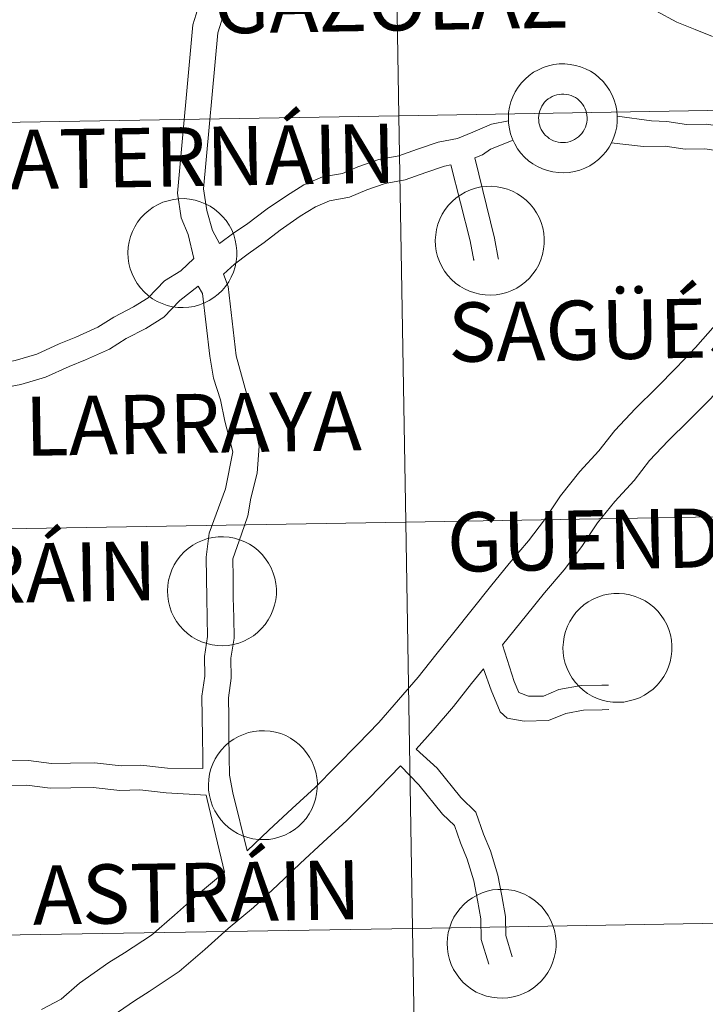
# Model space of a CAD drawing. Units: metres. Extents: x 616717 to 621223, y 4733653 to 4736700.
# Drawn here: x 617683 to 617730, y 4733822 to 4733890 of the extents above; entities that cross this region are included whole.
import ezdxf
from ezdxf.enums import TextEntityAlignment as Align

# ---------------------------------------------------------------- set-up
doc = ezdxf.new("R2010")
doc.units = ezdxf.units.M
doc.header["$MEASUREMENT"] = 0
doc.layers.add('Level 63', color=7, linetype='Continuous', lineweight=0)
doc.styles.add('Arial', font='ARIAL.TTF', dxfattribs={"height": 0.2})

msp = doc.modelspace()

# ---------------------------------------------------------------- linework, layer by layer
at = {"layer": 'Level 63', "linetype": 'Continuous', "lineweight": 0}
for points in [[(617708.93, 4733883.33, 0.01), (617708.45, 4733911.46, 0.01), (617749.88, 4733912.17, 0.01), (617750.37, 4733884.04, 0.01), (617708.93, 4733883.33, 0.01)], [(617667.49, 4733882.64, 0.01), (617667.03, 4733910.78, 0.01), (617708.45, 4733911.46, 0.01), (617708.93, 4733883.33, 0.01), (617667.49, 4733882.64, 0.01)], [(617716.5, 4733883.18, 0.01), (617716.52, 4733883.56, 0.01), (617716.58, 4733883.93, 0.01), (617716.68, 4733884.29, 0.01), (617716.81, 4733884.65, 0.01), (617716.97, 4733884.98, 0.01), (617717.17, 4733885.3, 0.01), (617717.4, 4733885.6, 0.01), (617717.66, 4733885.87, 0.01), (617717.94, 4733886.12, 0.01), (617718.25, 4733886.34, 0.01), (617718.58, 4733886.52, 0.01), (617718.92, 4733886.67, 0.01), (617719.28, 4733886.79, 0.01), (617719.64, 4733886.87, 0.01), (617720.02, 4733886.92, 0.01), (617720.4, 4733886.92, 0.01), (617720.77, 4733886.89, 0.01), (617721.14, 4733886.82, 0.01), (617721.5, 4733886.72, 0.01), (617721.85, 4733886.58, 0.01), (617722.18, 4733886.41, 0.01), (617722.5, 4733886.2, 0.01), (617722.79, 4733885.96, 0.01), (617723.06, 4733885.7, 0.01), (617723.3, 4733885.41, 0.01), (617723.5, 4733885.09, 0.01), (617723.68, 4733884.76, 0.01), (617723.82, 4733884.42, 0.01), (617723.93, 4733884.05, 0.01), (617724, 4733883.69, 0.01), (617724.04, 4733883.31, 0.01), (617724.04, 4733882.94, 0.01), (617724, 4733882.56, 0.01), (617723.92, 4733882.19, 0.01), (617723.8, 4733881.84, 0.01), (617723.66, 4733881.49, 0.01), (617723.47, 4733881.16, 0.01), (617723.26, 4733880.85, 0.01), (617723.02, 4733880.57, 0.01), (617722.74, 4733880.31, 0.01), (617722.45, 4733880.07, 0.01), (617722.13, 4733879.87, 0.01), (617721.8, 4733879.7, 0.01), (617721.44, 4733879.57, 0.01), (617721.08, 4733879.47, 0.01), (617720.71, 4733879.41, 0.01), (617720.34, 4733879.38, 0.01), (617719.96, 4733879.39, 0.01), (617719.59, 4733879.45, 0.01), (617719.22, 4733879.53, 0.01), (617718.87, 4733879.65, 0.01), (617718.52, 4733879.81, 0.01), (617718.2, 4733880, 0.01), (617717.9, 4733880.22, 0.01), (617717.62, 4733880.47, 0.01), (617717.36, 4733880.75, 0.01), (617717.14, 4733881.05, 0.01), (617716.94, 4733881.38, 0.01), (617716.78, 4733881.72, 0.01), (617716.66, 4733882.07, 0.01), (617716.57, 4733882.43, 0.01), (617716.52, 4733882.81, 0.01), (617716.5, 4733883.18, 0.01)], [(617716.5, 4733883.18, 0.01), (617716.52, 4733883.56, 0.01), (617716.58, 4733883.93, 0.01), (617716.68, 4733884.29, 0.01), (617716.81, 4733884.65, 0.01), (617716.97, 4733884.98, 0.01), (617717.17, 4733885.3, 0.01), (617717.4, 4733885.6, 0.01), (617717.66, 4733885.87, 0.01), (617717.94, 4733886.12, 0.01), (617718.25, 4733886.34, 0.01), (617718.58, 4733886.52, 0.01), (617718.92, 4733886.67, 0.01), (617719.28, 4733886.79, 0.01), (617719.64, 4733886.87, 0.01), (617720.02, 4733886.92, 0.01), (617720.4, 4733886.92, 0.01), (617720.77, 4733886.89, 0.01), (617721.14, 4733886.82, 0.01), (617721.5, 4733886.72, 0.01), (617721.85, 4733886.58, 0.01), (617722.18, 4733886.41, 0.01), (617722.5, 4733886.2, 0.01), (617722.79, 4733885.96, 0.01), (617723.06, 4733885.7, 0.01), (617723.3, 4733885.41, 0.01), (617723.5, 4733885.09, 0.01), (617723.68, 4733884.76, 0.01), (617723.82, 4733884.42, 0.01), (617723.93, 4733884.05, 0.01), (617724, 4733883.69, 0.01), (617724.04, 4733883.31, 0.01), (617724.04, 4733882.94, 0.01), (617724, 4733882.56, 0.01), (617723.92, 4733882.19, 0.01), (617723.8, 4733881.84, 0.01), (617723.66, 4733881.49, 0.01), (617723.47, 4733881.16, 0.01), (617723.26, 4733880.85, 0.01), (617723.02, 4733880.57, 0.01), (617722.74, 4733880.31, 0.01), (617722.45, 4733880.07, 0.01), (617722.13, 4733879.87, 0.01), (617721.8, 4733879.7, 0.01), (617721.44, 4733879.57, 0.01), (617721.08, 4733879.47, 0.01), (617720.71, 4733879.41, 0.01), (617720.34, 4733879.38, 0.01), (617719.96, 4733879.39, 0.01), (617719.59, 4733879.45, 0.01), (617719.22, 4733879.53, 0.01), (617718.87, 4733879.65, 0.01), (617718.52, 4733879.81, 0.01), (617718.2, 4733880, 0.01), (617717.9, 4733880.22, 0.01), (617717.62, 4733880.47, 0.01), (617717.36, 4733880.75, 0.01), (617717.14, 4733881.05, 0.01), (617716.94, 4733881.38, 0.01), (617716.78, 4733881.72, 0.01), (617716.66, 4733882.07, 0.01), (617716.57, 4733882.43, 0.01), (617716.52, 4733882.81, 0.01), (617716.5, 4733883.18, 0.01)], [(617718.63, 4733883.52, 0.01), (617718.68, 4733883.68, 0.01), (617718.74, 4733883.83, 0.01), (617718.81, 4733883.99, 0.01), (617718.9, 4733884.13, 0.01), (617719.01, 4733884.26, 0.01), (617719.12, 4733884.38, 0.01), (617719.25, 4733884.49, 0.01), (617719.39, 4733884.58, 0.01), (617719.53, 4733884.66, 0.01), (617719.69, 4733884.73, 0.01), (617719.85, 4733884.78, 0.01), (617720.01, 4733884.81, 0.01), (617720.18, 4733884.83, 0.01), (617720.34, 4733884.83, 0.01), (617720.51, 4733884.81, 0.01), (617720.68, 4733884.78, 0.01), (617720.84, 4733884.73, 0.01), (617720.99, 4733884.67, 0.01), (617721.14, 4733884.59, 0.01), (617721.28, 4733884.5, 0.01), (617721.41, 4733884.39, 0.01), (617721.52, 4733884.27, 0.01), (617721.63, 4733884.14, 0.01), (617721.72, 4733884, 0.01), (617721.8, 4733883.85, 0.01), (617721.86, 4733883.7, 0.01), (617721.91, 4733883.54, 0.01), (617721.94, 4733883.37, 0.01), (617721.95, 4733883.21, 0.01), (617721.95, 4733883.04, 0.01), (617721.93, 4733882.87, 0.01), (617721.89, 4733882.71, 0.01), (617721.84, 4733882.55, 0.01), (617721.77, 4733882.4, 0.01), (617721.69, 4733882.25, 0.01), (617721.59, 4733882.11, 0.01), (617721.48, 4733881.99, 0.01), (617721.36, 4733881.87, 0.01), (617721.22, 4733881.77, 0.01), (617721.08, 4733881.68, 0.01), (617720.93, 4733881.61, 0.01), (617720.78, 4733881.55, 0.01), (617720.61, 4733881.51, 0.01), (617720.45, 4733881.48, 0.01), (617720.28, 4733881.47, 0.01), (617720.11, 4733881.48, 0.01), (617719.95, 4733881.51, 0.01), (617719.78, 4733881.55, 0.01), (617719.63, 4733881.6, 0.01), (617719.48, 4733881.67, 0.01), (617719.33, 4733881.76, 0.01), (617719.2, 4733881.86, 0.01), (617719.08, 4733881.97, 0.01), (617718.96, 4733882.1, 0.01), (617718.87, 4733882.23, 0.01), (617718.78, 4733882.38, 0.01), (617718.71, 4733882.53, 0.01), (617718.66, 4733882.69, 0.01), (617718.62, 4733882.85, 0.01), (617718.6, 4733883.02, 0.01), (617718.59, 4733883.19, 0.01), (617718.6, 4733883.35, 0.01), (617718.63, 4733883.52, 0.01)], [(617718.63, 4733883.52, 0.01), (617718.68, 4733883.68, 0.01), (617718.74, 4733883.83, 0.01), (617718.81, 4733883.99, 0.01), (617718.9, 4733884.13, 0.01), (617719.01, 4733884.26, 0.01), (617719.12, 4733884.38, 0.01), (617719.25, 4733884.49, 0.01), (617719.39, 4733884.58, 0.01), (617719.53, 4733884.66, 0.01), (617719.69, 4733884.73, 0.01), (617719.85, 4733884.78, 0.01), (617720.01, 4733884.81, 0.01), (617720.18, 4733884.83, 0.01), (617720.34, 4733884.83, 0.01), (617720.51, 4733884.81, 0.01), (617720.68, 4733884.78, 0.01), (617720.84, 4733884.73, 0.01), (617720.99, 4733884.67, 0.01), (617721.14, 4733884.59, 0.01), (617721.28, 4733884.5, 0.01), (617721.41, 4733884.39, 0.01), (617721.52, 4733884.27, 0.01), (617721.63, 4733884.14, 0.01), (617721.72, 4733884, 0.01), (617721.8, 4733883.85, 0.01), (617721.86, 4733883.7, 0.01), (617721.91, 4733883.54, 0.01), (617721.94, 4733883.37, 0.01), (617721.95, 4733883.21, 0.01), (617721.95, 4733883.04, 0.01), (617721.93, 4733882.87, 0.01), (617721.89, 4733882.71, 0.01), (617721.84, 4733882.55, 0.01), (617721.77, 4733882.4, 0.01), (617721.69, 4733882.25, 0.01), (617721.59, 4733882.11, 0.01), (617721.48, 4733881.99, 0.01), (617721.36, 4733881.87, 0.01), (617721.22, 4733881.77, 0.01), (617721.08, 4733881.68, 0.01), (617720.93, 4733881.61, 0.01), (617720.78, 4733881.55, 0.01), (617720.61, 4733881.51, 0.01), (617720.45, 4733881.48, 0.01), (617720.28, 4733881.47, 0.01), (617720.11, 4733881.48, 0.01), (617719.95, 4733881.51, 0.01), (617719.78, 4733881.55, 0.01), (617719.63, 4733881.6, 0.01), (617719.48, 4733881.67, 0.01), (617719.33, 4733881.76, 0.01), (617719.2, 4733881.86, 0.01), (617719.08, 4733881.97, 0.01), (617718.96, 4733882.1, 0.01), (617718.87, 4733882.23, 0.01), (617718.78, 4733882.38, 0.01), (617718.71, 4733882.53, 0.01), (617718.66, 4733882.69, 0.01), (617718.62, 4733882.85, 0.01), (617718.6, 4733883.02, 0.01), (617718.59, 4733883.19, 0.01), (617718.6, 4733883.35, 0.01), (617718.63, 4733883.52, 0.01)], [(617709.4, 4733855.2, 0.01), (617708.93, 4733883.33, 0.01), (617750.37, 4733884.04, 0.01), (617750.85, 4733855.91, 0.01), (617709.4, 4733855.2, 0.01)], [(617667.94, 4733854.51, 0.01), (617667.49, 4733882.64, 0.01), (617708.93, 4733883.33, 0.01), (617709.4, 4733855.2, 0.01), (617667.94, 4733854.51, 0.01)], [(617711.44, 4733874.71, 0.01), (617711.47, 4733875.08, 0.01), (617711.53, 4733875.45, 0.01), (617711.62, 4733875.82, 0.01), (617711.75, 4733876.17, 0.01), (617711.92, 4733876.51, 0.01), (617712.12, 4733876.83, 0.01), (617712.35, 4733877.13, 0.01), (617712.6, 4733877.4, 0.01), (617712.89, 4733877.65, 0.01), (617713.2, 4733877.86, 0.01), (617713.52, 4733878.05, 0.01), (617713.87, 4733878.2, 0.01), (617714.22, 4733878.32, 0.01), (617714.59, 4733878.4, 0.01), (617714.96, 4733878.44, 0.01), (617715.34, 4733878.45, 0.01), (617715.72, 4733878.42, 0.01), (617716.08, 4733878.35, 0.01), (617716.44, 4733878.24, 0.01), (617716.79, 4733878.1, 0.01), (617717.13, 4733877.93, 0.01), (617717.44, 4733877.72, 0.01), (617717.73, 4733877.49, 0.01), (617718, 4733877.22, 0.01), (617718.24, 4733876.93, 0.01), (617718.45, 4733876.62, 0.01), (617718.63, 4733876.29, 0.01), (617718.77, 4733875.94, 0.01), (617718.88, 4733875.58, 0.01), (617718.95, 4733875.21, 0.01), (617718.98, 4733874.84, 0.01), (617718.98, 4733874.46, 0.01), (617718.94, 4733874.09, 0.01), (617718.86, 4733873.72, 0.01), (617718.75, 4733873.36, 0.01), (617718.6, 4733873.01, 0.01), (617718.42, 4733872.69, 0.01), (617718.2, 4733872.38, 0.01), (617717.96, 4733872.09, 0.01), (617717.69, 4733871.83, 0.01), (617717.39, 4733871.6, 0.01), (617717.08, 4733871.4, 0.01), (617716.74, 4733871.23, 0.01), (617716.39, 4733871.09, 0.01), (617716.03, 4733870.99, 0.01), (617715.66, 4733870.93, 0.01), (617715.28, 4733870.91, 0.01), (617714.9, 4733870.92, 0.01), (617714.53, 4733870.97, 0.01), (617714.17, 4733871.06, 0.01), (617713.81, 4733871.18, 0.01), (617713.47, 4733871.34, 0.01), (617713.15, 4733871.53, 0.01), (617712.84, 4733871.75, 0.01), (617712.56, 4733872, 0.01), (617712.31, 4733872.28, 0.01), (617712.08, 4733872.58, 0.01), (617711.89, 4733872.9, 0.01), (617711.73, 4733873.24, 0.01), (617711.6, 4733873.59, 0.01), (617711.51, 4733873.96, 0.01), (617711.46, 4733874.33, 0.01), (617711.44, 4733874.71, 0.01)], [(617690.17, 4733873.85, 0.01), (617690.19, 4733874.22, 0.01), (617690.25, 4733874.59, 0.01), (617690.35, 4733874.96, 0.01), (617690.48, 4733875.31, 0.01), (617690.64, 4733875.65, 0.01), (617690.84, 4733875.97, 0.01), (617691.07, 4733876.26, 0.01), (617691.33, 4733876.54, 0.01), (617691.61, 4733876.78, 0.01), (617691.92, 4733877, 0.01), (617692.25, 4733877.19, 0.01), (617692.59, 4733877.34, 0.01), (617692.95, 4733877.45, 0.01), (617693.32, 4733877.53, 0.01), (617693.69, 4733877.58, 0.01), (617694.06, 4733877.59, 0.01), (617694.44, 4733877.55, 0.01), (617694.81, 4733877.49, 0.01), (617695.17, 4733877.38, 0.01), (617695.52, 4733877.24, 0.01), (617695.85, 4733877.07, 0.01), (617696.17, 4733876.86, 0.01), (617696.46, 4733876.62, 0.01), (617696.72, 4733876.36, 0.01), (617696.96, 4733876.07, 0.01), (617697.17, 4733875.76, 0.01), (617697.35, 4733875.43, 0.01), (617697.49, 4733875.08, 0.01), (617697.6, 4733874.72, 0.01), (617697.67, 4733874.35, 0.01), (617697.71, 4733873.97, 0.01), (617697.7, 4733873.6, 0.01), (617697.66, 4733873.23, 0.01), (617697.59, 4733872.86, 0.01), (617697.47, 4733872.5, 0.01), (617697.32, 4733872.15, 0.01), (617697.14, 4733871.82, 0.01), (617696.93, 4733871.51, 0.01), (617696.68, 4733871.23, 0.01), (617696.41, 4733870.97, 0.01), (617696.12, 4733870.74, 0.01), (617695.8, 4733870.53, 0.01), (617695.46, 4733870.37, 0.01), (617695.11, 4733870.23, 0.01), (617694.75, 4733870.13, 0.01), (617694.38, 4733870.07, 0.01), (617694, 4733870.05, 0.01), (617693.63, 4733870.06, 0.01), (617693.26, 4733870.11, 0.01), (617692.89, 4733870.19, 0.01), (617692.54, 4733870.32, 0.01), (617692.19, 4733870.47, 0.01), (617691.87, 4733870.66, 0.01), (617691.57, 4733870.89, 0.01), (617691.29, 4733871.14, 0.01), (617691.03, 4733871.41, 0.01), (617690.81, 4733871.72, 0.01), (617690.62, 4733872.04, 0.01), (617690.45, 4733872.38, 0.01), (617690.33, 4733872.73, 0.01), (617690.24, 4733873.1, 0.01), (617690.18, 4733873.47, 0.01), (617690.17, 4733873.85, 0.01)], [(617709.87, 4733827.07, 0.01), (617709.4, 4733855.2, 0.01), (617750.85, 4733855.91, 0.01), (617751.34, 4733827.77, 0.01), (617709.87, 4733827.07, 0.01)], [(617668.4, 4733826.38, 0.01), (617667.94, 4733854.51, 0.01), (617709.4, 4733855.2, 0.01), (617709.87, 4733827.07, 0.01), (617668.4, 4733826.38, 0.01)], [(617692.9, 4733850.44, 0.01), (617692.92, 4733850.81, 0.01), (617692.98, 4733851.18, 0.01), (617693.08, 4733851.55, 0.01), (617693.21, 4733851.9, 0.01), (617693.37, 4733852.24, 0.01), (617693.57, 4733852.56, 0.01), (617693.8, 4733852.85, 0.01), (617694.06, 4733853.13, 0.01), (617694.34, 4733853.37, 0.01), (617694.65, 4733853.59, 0.01), (617694.98, 4733853.78, 0.01), (617695.32, 4733853.93, 0.01), (617695.68, 4733854.05, 0.01), (617696.04, 4733854.13, 0.01), (617696.42, 4733854.17, 0.01), (617696.79, 4733854.18, 0.01), (617697.17, 4733854.15, 0.01), (617697.54, 4733854.08, 0.01), (617697.9, 4733853.97, 0.01), (617698.25, 4733853.83, 0.01), (617698.58, 4733853.66, 0.01), (617698.9, 4733853.45, 0.01), (617699.19, 4733853.22, 0.01), (617699.46, 4733852.95, 0.01), (617699.69, 4733852.66, 0.01), (617699.9, 4733852.35, 0.01), (617700.08, 4733852.02, 0.01), (617700.22, 4733851.67, 0.01), (617700.33, 4733851.31, 0.01), (617700.4, 4733850.94, 0.01), (617700.44, 4733850.57, 0.01), (617700.44, 4733850.19, 0.01), (617700.4, 4733849.82, 0.01), (617700.32, 4733849.45, 0.01), (617700.2, 4733849.09, 0.01), (617700.06, 4733848.75, 0.01), (617699.87, 4733848.42, 0.01), (617699.66, 4733848.11, 0.01), (617699.42, 4733847.82, 0.01), (617699.14, 4733847.56, 0.01), (617698.85, 4733847.33, 0.01), (617698.53, 4733847.13, 0.01), (617698.19, 4733846.96, 0.01), (617697.84, 4733846.82, 0.01), (617697.48, 4733846.73, 0.01), (617697.11, 4733846.66, 0.01), (617696.74, 4733846.64, 0.01), (617696.36, 4733846.65, 0.01), (617695.99, 4733846.7, 0.01), (617695.62, 4733846.79, 0.01), (617695.26, 4733846.91, 0.01), (617694.92, 4733847.07, 0.01), (617694.6, 4733847.26, 0.01), (617694.3, 4733847.48, 0.01), (617694.02, 4733847.73, 0.01), (617693.76, 4733848.01, 0.01), (617693.54, 4733848.31, 0.01), (617693.34, 4733848.63, 0.01), (617693.18, 4733848.97, 0.01), (617693.06, 4733849.32, 0.01), (617692.97, 4733849.69, 0.01), (617692.92, 4733850.06, 0.01), (617692.9, 4733850.44, 0.01)], [(617720.28, 4733846.52, 0.01), (617720.31, 4733846.89, 0.01), (617720.36, 4733847.27, 0.01), (617720.46, 4733847.63, 0.01), (617720.59, 4733847.98, 0.01), (617720.76, 4733848.32, 0.01), (617720.96, 4733848.64, 0.01), (617721.18, 4733848.94, 0.01), (617721.44, 4733849.21, 0.01), (617721.73, 4733849.46, 0.01), (617722.03, 4733849.67, 0.01), (617722.36, 4733849.86, 0.01), (617722.7, 4733850.01, 0.01), (617723.06, 4733850.13, 0.01), (617723.43, 4733850.21, 0.01), (617723.8, 4733850.25, 0.01), (617724.18, 4733850.26, 0.01), (617724.55, 4733850.23, 0.01), (617724.92, 4733850.16, 0.01), (617725.28, 4733850.05, 0.01), (617725.63, 4733849.91, 0.01), (617725.97, 4733849.74, 0.01), (617726.28, 4733849.53, 0.01), (617726.57, 4733849.3, 0.01), (617726.84, 4733849.03, 0.01), (617727.08, 4733848.74, 0.01), (617727.29, 4733848.43, 0.01), (617727.46, 4733848.1, 0.01), (617727.61, 4733847.75, 0.01), (617727.72, 4733847.39, 0.01), (617727.79, 4733847.02, 0.01), (617727.82, 4733846.65, 0.01), (617727.82, 4733846.27, 0.01), (617727.78, 4733845.9, 0.01), (617727.7, 4733845.53, 0.01), (617727.59, 4733845.17, 0.01), (617727.44, 4733844.83, 0.01), (617727.26, 4733844.5, 0.01), (617727.04, 4733844.19, 0.01), (617726.8, 4733843.9, 0.01), (617726.53, 4733843.64, 0.01), (617726.23, 4733843.41, 0.01), (617725.92, 4733843.21, 0.01), (617725.58, 4733843.04, 0.01), (617725.23, 4733842.91, 0.01), (617724.86, 4733842.81, 0.01), (617724.49, 4733842.74, 0.01), (617724.12, 4733842.72, 0.01), (617723.74, 4733842.73, 0.01), (617723.37, 4733842.78, 0.01), (617723, 4733842.87, 0.01), (617722.65, 4733842.99, 0.01), (617722.31, 4733843.15, 0.01), (617721.98, 4733843.34, 0.01), (617721.68, 4733843.56, 0.01), (617721.4, 4733843.81, 0.01), (617721.15, 4733844.09, 0.01), (617720.92, 4733844.39, 0.01), (617720.73, 4733844.71, 0.01), (617720.57, 4733845.05, 0.01), (617720.44, 4733845.41, 0.01), (617720.35, 4733845.77, 0.01), (617720.3, 4733846.14, 0.01), (617720.28, 4733846.52, 0.01)], [(617695.74, 4733837.01, 0.01), (617695.76, 4733837.38, 0.01), (617695.82, 4733837.76, 0.01), (617695.91, 4733838.12, 0.01), (617696.04, 4733838.47, 0.01), (617696.21, 4733838.81, 0.01), (617696.41, 4733839.13, 0.01), (617696.64, 4733839.43, 0.01), (617696.9, 4733839.7, 0.01), (617697.18, 4733839.95, 0.01), (617697.49, 4733840.16, 0.01), (617697.81, 4733840.35, 0.01), (617698.16, 4733840.5, 0.01), (617698.52, 4733840.62, 0.01), (617698.88, 4733840.7, 0.01), (617699.26, 4733840.74, 0.01), (617699.63, 4733840.75, 0.01), (617700.01, 4733840.72, 0.01), (617700.38, 4733840.65, 0.01), (617700.74, 4733840.55, 0.01), (617701.09, 4733840.41, 0.01), (617701.42, 4733840.23, 0.01), (617701.73, 4733840.02, 0.01), (617702.03, 4733839.79, 0.01), (617702.29, 4733839.52, 0.01), (617702.53, 4733839.23, 0.01), (617702.74, 4733838.92, 0.01), (617702.92, 4733838.59, 0.01), (617703.06, 4733838.24, 0.01), (617703.17, 4733837.88, 0.01), (617703.24, 4733837.51, 0.01), (617703.28, 4733837.14, 0.01), (617703.27, 4733836.76, 0.01), (617703.23, 4733836.39, 0.01), (617703.16, 4733836.02, 0.01), (617703.04, 4733835.66, 0.01), (617702.89, 4733835.32, 0.01), (617702.71, 4733834.99, 0.01), (617702.5, 4733834.68, 0.01), (617702.25, 4733834.39, 0.01), (617701.98, 4733834.13, 0.01), (617701.68, 4733833.9, 0.01), (617701.37, 4733833.7, 0.01), (617701.03, 4733833.53, 0.01), (617700.68, 4733833.4, 0.01), (617700.32, 4733833.3, 0.01), (617699.95, 4733833.23, 0.01), (617699.57, 4733833.21, 0.01), (617699.2, 4733833.22, 0.01), (617698.82, 4733833.27, 0.01), (617698.46, 4733833.36, 0.01), (617698.1, 4733833.48, 0.01), (617697.76, 4733833.64, 0.01), (617697.44, 4733833.83, 0.01), (617697.13, 4733834.05, 0.01), (617696.85, 4733834.3, 0.01), (617696.6, 4733834.58, 0.01), (617696.38, 4733834.88, 0.01), (617696.18, 4733835.2, 0.01), (617696.02, 4733835.54, 0.01), (617695.9, 4733835.9, 0.01), (617695.81, 4733836.26, 0.01), (617695.75, 4733836.63, 0.01), (617695.74, 4733837.01, 0.01)], [(617712.26, 4733826.04, 0.01), (617712.28, 4733826.41, 0.01), (617712.34, 4733826.78, 0.01), (617712.44, 4733827.15, 0.01), (617712.57, 4733827.5, 0.01), (617712.73, 4733827.84, 0.01), (617712.93, 4733828.15, 0.01), (617713.16, 4733828.45, 0.01), (617713.42, 4733828.73, 0.01), (617713.7, 4733828.97, 0.01), (617714.01, 4733829.19, 0.01), (617714.34, 4733829.37, 0.01), (617714.68, 4733829.53, 0.01), (617715.04, 4733829.64, 0.01), (617715.4, 4733829.73, 0.01), (617715.78, 4733829.77, 0.01), (617716.15, 4733829.77, 0.01), (617716.53, 4733829.74, 0.01), (617716.9, 4733829.68, 0.01), (617717.26, 4733829.57, 0.01), (617717.61, 4733829.43, 0.01), (617717.94, 4733829.26, 0.01), (617718.26, 4733829.05, 0.01), (617718.55, 4733828.81, 0.01), (617718.82, 4733828.55, 0.01), (617719.05, 4733828.26, 0.01), (617719.26, 4733827.95, 0.01), (617719.44, 4733827.62, 0.01), (617719.58, 4733827.27, 0.01), (617719.69, 4733826.91, 0.01), (617719.76, 4733826.54, 0.01), (617719.8, 4733826.17, 0.01), (617719.8, 4733825.79, 0.01), (617719.76, 4733825.41, 0.01), (617719.68, 4733825.05, 0.01), (617719.56, 4733824.69, 0.01), (617719.42, 4733824.34, 0.01), (617719.23, 4733824.01, 0.01), (617719.02, 4733823.71, 0.01), (617718.78, 4733823.42, 0.01), (617718.5, 4733823.16, 0.01), (617718.21, 4733822.93, 0.01), (617717.89, 4733822.73, 0.01), (617717.56, 4733822.56, 0.01), (617717.2, 4733822.42, 0.01), (617716.84, 4733822.32, 0.01), (617716.47, 4733822.26, 0.01), (617716.1, 4733822.24, 0.01), (617715.72, 4733822.25, 0.01), (617715.35, 4733822.3, 0.01), (617714.98, 4733822.38, 0.01), (617714.62, 4733822.51, 0.01), (617714.28, 4733822.66, 0.01), (617713.96, 4733822.85, 0.01), (617713.66, 4733823.08, 0.01), (617713.38, 4733823.33, 0.01), (617713.12, 4733823.61, 0.01), (617712.9, 4733823.91, 0.01), (617712.7, 4733824.23, 0.01), (617712.54, 4733824.57, 0.01), (617712.42, 4733824.92, 0.01), (617712.33, 4733825.29, 0.01), (617712.28, 4733825.66, 0.01), (617712.26, 4733826.04, 0.01)], [(617710.34, 4733798.93, 0.01), (617709.87, 4733827.07, 0.01), (617751.34, 4733827.77, 0.01), (617751.83, 4733799.64, 0.01), (617710.34, 4733798.93, 0.01)], [(617668.86, 4733798.25, 0.01), (617668.4, 4733826.38, 0.01), (617709.87, 4733827.07, 0.01), (617710.34, 4733798.93, 0.01), (617668.86, 4733798.25, 0.01)]]:
    msp.add_polyline3d(points, close=True, dxfattribs=at)
for points in [[(617686.94, 4733911.83, 0.01), (617687.37, 4733911.5, 0.01), (617688.39, 4733910.63, 0.01), (617689.41, 4733909.65, 0.01), (617690.56, 4733908.66, 0.01), (617691.57, 4733907.68, 0.01), (617692.44, 4733906.83, 0.01), (617693.34, 4733905.84, 0.01), (617694.3, 4733904.91, 0.01), (617695.25, 4733904.22, 0.01), (617695.8, 4733903.42, 0.01), (617695.92, 4733902.31, 0.01), (617695.94, 4733900.83, 0.01), (617695.96, 4733899.57, 0.01), (617695.99, 4733898.23, 0.01), (617695.88, 4733897.01, 0.01), (617695.78, 4733895.49, 0.01), (617695.68, 4733894.2, 0.01), (617695.33, 4733892.93, 0.01), (617695.22, 4733891.66, 0.01), (617694.89, 4733890.37, 0.01), (617694.66, 4733889.63, 0.01)], [(617697.77, 4733901.14, 0.01), (617697.78, 4733900.86, 0.01), (617697.8, 4733899.6, 0.01), (617697.82, 4733898.17, 0.01), (617697.71, 4733896.87, 0.01), (617697.61, 4733895.36, 0.01), (617697.5, 4733893.88, 0.01), (617697.14, 4733892.61, 0.01), (617697.03, 4733891.36, 0.01), (617696.65, 4733889.87, 0.01), (617696.4, 4733889.08, 0.01)], [(617726.72, 4733890.6, 0.01), (617728.16, 4733889.81, 0.01), (617729.44, 4733889.31, 0.01), (617730.64, 4733888.81, 0.01)], [(617694.66, 4733889.63, 0.01), (617693.59, 4733877.97, 0.01), (617693.86, 4733876.26, 0.01), (617694.34, 4733875.11, 0.01), (617694.73, 4733873.45, 0.01)], [(617696.4, 4733889.08, 0.01), (617695.4, 4733878.26, 0.01), (617695.64, 4733876.77, 0.01), (617696.03, 4733875.39, 0.01), (617696.5, 4733874.49, 0.01)], [(617743.82, 4733881.84, 0.01), (617740.52, 4733882.45, 0.01), (617739.08, 4733882.43, 0.01), (617737.78, 4733882.41, 0.01), (617736.4, 4733882.61, 0.01), (617734.73, 4733882.59, 0.01), (617732.9, 4733882.56, 0.01), (617731.59, 4733882.54, 0.01), (617730.22, 4733882.75, 0.01), (617728.84, 4733882.72, 0.01), (617727.46, 4733882.93, 0.01), (617726.41, 4733882.97, 0.01), (617724.03, 4733883.31, 0.01)], [(617696.5, 4733874.49, 0.01), (617697.5, 4733875.22, 0.01), (617698.37, 4733875.8, 0.01), (617699.81, 4733876.88, 0.01), (617701.14, 4733877.79, 0.01), (617702.35, 4733878.55, 0.01), (617703.64, 4733879.09, 0.01), (617705.01, 4733879.34, 0.01), (617706.08, 4733879.79, 0.01), (617707.54, 4733880.3, 0.01), (617708.91, 4733880.55, 0.01), (617710.21, 4733881.01, 0.01), (617711.64, 4733881.51, 0.01), (617712.98, 4733881.76, 0.01), (617714.04, 4733882.2, 0.01), (617715.33, 4733882.74, 0.01), (617716.52, 4733882.98, 0.01)], [(617714.19, 4733880.41, 0.01), (617714.7, 4733880.62, 0.01), (617715.26, 4733881.01, 0.01), (617716.83, 4733881.64, 0.01)], [(617741.88, 4733880.22, 0.01), (617740.42, 4733880.74, 0.01), (617739.11, 4733880.72, 0.01), (617737.66, 4733880.7, 0.01), (617736.29, 4733880.9, 0.01), (617734.76, 4733880.88, 0.01), (617732.92, 4733880.85, 0.01), (617731.48, 4733880.83, 0.01), (617730.1, 4733881.03, 0.01), (617728.73, 4733881.01, 0.01), (617727.35, 4733881.22, 0.01), (617725.85, 4733881.2, 0.01), (617723.62, 4733881.46, 0.01)], [(617696.78, 4733872.36, 0.01), (617697.54, 4733873.05, 0.01), (617698.48, 4733873.78, 0.01), (617699.59, 4733874.55, 0.01), (617700.7, 4733875.41, 0.01), (617702.08, 4733876.37, 0.01), (617703.14, 4733877.03, 0.01), (617704.13, 4733877.44, 0.01), (617705.5, 4733877.69, 0.01), (617706.7, 4733878.19, 0.01), (617707.98, 4733878.64, 0.01), (617709.35, 4733878.89, 0.01), (617710.78, 4733879.39, 0.01), (617712.08, 4733879.85, 0.01), (617712.53, 4733879.93, 0.01)], [(617712.53, 4733879.93, 0.01), (617713.85, 4733874.68, 0.01), (617714.1, 4733873.31, 0.01), (617714.1, 4733873.39, 0.01)], [(617714.19, 4733880.41, 0.01), (617715.55, 4733874.85, 0.01), (617715.8, 4733873.48, 0.01), (617715.81, 4733873.41, 0.01)], [(617666.5, 4733868.66, 0.01), (617667.85, 4733867.88, 0.01), (617669.06, 4733867.18, 0.01), (617670.16, 4733866.33, 0.01), (617671.17, 4733865.94, 0.01), (617672.46, 4733865.53, 0.01), (617673.7, 4733865.35, 0.01), (617675.24, 4733865.37, 0.01), (617676.84, 4733865.4, 0.01), (617678.37, 4733865.42, 0.01), (617679.6, 4733865.65, 0.01), (617680.97, 4733866.13, 0.01), (617682.36, 4733866.38, 0.01), (617683.86, 4733866.83, 0.01), (617685.41, 4733867.53, 0.01), (617686.55, 4733868.01, 0.01), (617688.08, 4733868.69, 0.01), (617689.19, 4733869.38, 0.01), (617690.55, 4733870.09, 0.01), (617691.57, 4733870.73, 0.01), (617692.69, 4733871.89, 0.01), (617693.83, 4733872.59, 0.01), (617694.73, 4733873.45, 0.01)], [(617696.78, 4733872.36, 0.01), (617697.1, 4733871.5, 0.01), (617697.66, 4733866.71, 0.01), (617698.58, 4733863.35, 0.01), (617699.25, 4733860.46, 0.01), (617699.11, 4733858.59, 0.01), (617698.68, 4733856.85, 0.01), (617698.46, 4733855.63, 0.01), (617698.03, 4733854.35, 0.01), (617697.42, 4733852.66, 0.01), (617697.44, 4733851.35, 0.01), (617697.46, 4733849.98, 0.01), (617697.49, 4733848.6, 0.01), (617697.51, 4733847.15, 0.01), (617697.3, 4733845.77, 0.01), (617697.32, 4733844.4, 0.01), (617697.12, 4733843.02, 0.01), (617697.14, 4733841.72, 0.01), (617697.16, 4733840.35, 0.01), (617697.18, 4733838.97, 0.01), (617697.2, 4733837.67, 0.01), (617697.43, 4733836.45, 0.01), (617698.43, 4733832.43, 0.01)], [(617739.09, 4733872.52, 0.01), (617738.47, 4733871.86, 0.01), (617737.18, 4733870.53, 0.01), (617735.93, 4733869.24, 0.01), (617734.6, 4733867.9, 0.01), (617733.05, 4733866.57, 0.01), (617731.8, 4733865.16, 0.01), (617730.44, 4733863.69, 0.01), (617729, 4733862.24, 0.01), (617727.57, 4733860.83, 0.01), (617726.28, 4733859.46, 0.01), (617725.2, 4733858.07, 0.01), (617723.86, 4733856.62, 0.01), (617722.68, 4733855.14, 0.01), (617721.59, 4733853.51, 0.01), (617720.36, 4733851.9, 0.01), (617719, 4733850.3, 0.01), (617717.75, 4733848.75, 0.01), (617716.1, 4733846.69, 0.01)], [(617666.03, 4733866.96, 0.01), (617667, 4733866.4, 0.01), (617668.1, 4733865.76, 0.01), (617669.32, 4733864.82, 0.01), (617670.61, 4733864.33, 0.01), (617672.08, 4733863.86, 0.01), (617673.59, 4733863.63, 0.01), (617675.26, 4733863.66, 0.01), (617676.87, 4733863.69, 0.01), (617678.54, 4733863.71, 0.01), (617680.05, 4733863.99, 0.01), (617681.41, 4733864.47, 0.01), (617682.76, 4733864.72, 0.01), (617684.46, 4733865.23, 0.01), (617686.09, 4733865.96, 0.01), (617687.22, 4733866.44, 0.01), (617688.88, 4733867.18, 0.01), (617690.04, 4733867.9, 0.01), (617691.4, 4733868.61, 0.01), (617692.65, 4733869.39, 0.01), (617693.77, 4733870.55, 0.01), (617695.03, 4733871.52, 0.01)], [(617695.03, 4733871.52, 0.01), (617695.32, 4733871.03, 0.01), (617695.83, 4733866.68, 0.01), (617696.1, 4733865.15, 0.01), (617696.57, 4733863.67, 0.01), (617696.87, 4733862.19, 0.01), (617697.42, 4733860.05, 0.01), (617696.91, 4733857.51, 0.01), (617695.8, 4733854.44, 0.01), (617695.59, 4733852.76, 0.01), (617695.61, 4733851.32, 0.01), (617695.63, 4733849.95, 0.01), (617695.66, 4733848.57, 0.01), (617695.68, 4733847.27, 0.01), (617695.47, 4733845.9, 0.01), (617695.49, 4733844.52, 0.01), (617695.28, 4733843.14, 0.01), (617695.31, 4733841.69, 0.01), (617695.33, 4733840.32, 0.01), (617695.35, 4733838.95, 0.01), (617695.36, 4733838.13, 0.01)], [(617730.82, 4733868.84, 0.01), (617729.45, 4733867.29, 0.01), (617728.15, 4733865.89, 0.01), (617726.76, 4733864.49, 0.01), (617725.3, 4733863.05, 0.01), (617723.87, 4733861.53, 0.01), (617722.77, 4733860.12, 0.01), (617721.45, 4733858.69, 0.01), (617720.12, 4733857.01, 0.01), (617719.01, 4733855.36, 0.01), (617717.89, 4733853.89, 0.01), (617716.56, 4733852.33, 0.01), (617715.27, 4733850.73, 0.01), (617714, 4733849.14, 0.01), (617712.72, 4733847.56, 0.01), (617711.48, 4733846, 0.01), (617710.26, 4733844.47, 0.01), (617708.89, 4733842.88, 0.01), (617707.54, 4733841.33, 0.01), (617706.08, 4733839.82, 0.01), (617704.59, 4733838.3, 0.01), (617703.12, 4733836.82, 0.01), (617701.53, 4733835.36, 0.01), (617699.91, 4733833.87, 0.01), (617698.43, 4733832.43, 0.01)], [(617716.1, 4733846.69, 0.01), (617716.91, 4733844.17, 0.01), (617717.23, 4733843.39, 0.01), (617717.89, 4733843.14, 0.01), (617718.93, 4733843.15, 0.01), (617720, 4733843.6, 0.01), (617721.53, 4733843.88, 0.01), (617722.98, 4733843.91, 0.01), (617723.44, 4733843.91, 0.01)], [(617714.77, 4733845.04, 0.01), (617713.96, 4733844.02, 0.01), (617712.7, 4733842.44, 0.01), (617711.29, 4733840.8, 0.01), (617710.13, 4733839.48, 0.01)], [(617714.77, 4733845.04, 0.01), (617715.31, 4733843.55, 0.01), (617715.94, 4733842.05, 0.01), (617716.42, 4733841.63, 0.01), (617717.59, 4733841.42, 0.01), (617719.29, 4733841.45, 0.01), (617720.49, 4733841.95, 0.01), (617721.7, 4733842.18, 0.01), (617723, 4733842.2, 0.01), (617723.46, 4733842.21, 0.01)], [(617710.13, 4733839.48, 0.01), (617711.58, 4733838.17, 0.01), (617713.21, 4733836.13, 0.01), (617714.25, 4733835.12, 0.01), (617714.79, 4733833.59, 0.01), (617715.27, 4733832.44, 0.01), (617715.78, 4733830.75, 0.01), (617716.04, 4733829.33, 0.01), (617716.3, 4733827.89, 0.01), (617716.32, 4733826.57, 0.01), (617716.77, 4733825.09, 0.01)], [(617709.04, 4733838.32, 0.01), (617706.85, 4733836.07, 0.01), (617705.32, 4733834.53, 0.01), (617703.68, 4733833.03, 0.01), (617702.09, 4733831.56, 0.01), (617700.52, 4733830.05, 0.01), (617698.86, 4733828.51, 0.01), (617697.11, 4733827.06, 0.01), (617695.48, 4733825.61, 0.01), (617693.72, 4733824.07, 0.01), (617691.63, 4733822.7, 0.01), (617690.61, 4733822.06, 0.01), (617688.78, 4733820.77, 0.01), (617687.35, 4733819.54, 0.01), (617685.77, 4733818.7, 0.01), (617684.29, 4733817.79, 0.01), (617682.77, 4733816.84, 0.01), (617681.19, 4733815.87, 0.01), (617679.55, 4733814.95, 0.01), (617677.94, 4733814.17, 0.01), (617674.37, 4733812.7, 0.01)], [(617695.36, 4733838.13, 0.01), (617692.9, 4733838.15, 0.01), (617691.06, 4733838.36, 0.01), (617689.69, 4733838.33, 0.01), (617687.85, 4733838.53, 0.01), (617686.2, 4733838.51, 0.01), (617684.88, 4733838.49, 0.01), (617683.28, 4733838.69, 0.01), (617681.84, 4733838.67, 0.01), (617680.01, 4733838.64, 0.01), (617678.64, 4733838.62, 0.01), (617677.27, 4733838.59, 0.01), (617675.89, 4733838.57, 0.01), (617674.98, 4733838.56, 0.01)], [(617709.04, 4733838.32, 0.01), (617710.31, 4733837.01, 0.01), (617711.95, 4733834.98, 0.01), (617712.77, 4733834.18, 0.01), (617713.19, 4733832.98, 0.01), (617713.66, 4733831.86, 0.01), (617714.12, 4733830.35, 0.01), (617714.36, 4733829.03, 0.01), (617714.6, 4733827.72, 0.01), (617714.62, 4733826.3, 0.01), (617715.14, 4733824.59, 0.01)], [(617695.59, 4733836.29, 0.01), (617692.82, 4733836.45, 0.01), (617690.98, 4733836.65, 0.01), (617689.61, 4733836.62, 0.01), (617687.77, 4733836.82, 0.01), (617686.22, 4733836.8, 0.01), (617684.79, 4733836.78, 0.01), (617683.18, 4733836.98, 0.01), (617681.87, 4733836.96, 0.01), (617680.04, 4733836.93, 0.01), (617678.67, 4733836.91, 0.01), (617677.29, 4733836.89, 0.01), (617675.92, 4733836.86, 0.01), (617675, 4733836.85, 0.01)], [(617695.59, 4733836.29, 0.01), (617695.65, 4733835.98, 0.01), (617696.84, 4733830.96, 0.01)], [(617696.84, 4733830.96, 0.01), (617695.05, 4733829.46, 0.01), (617693.38, 4733827.99, 0.01), (617691.8, 4733826.6, 0.01), (617689.93, 4733825.37, 0.01), (617688.85, 4733824.71, 0.01), (617686.82, 4733823.27, 0.01), (617685.55, 4733822.17, 0.01), (617684.19, 4733821.46, 0.01)]]:
    msp.add_polyline3d(points, dxfattribs=at)

# ---------------------------------------------------------------- texts
at = {"layer": 'Level 63', "linetype": 'Continuous', "lineweight": 0, "style": 'Arial'}
for s, height, p in [('GAZÓLAZ', 4.0999, (617708.379, 4733891.276, 0.01)), ('PATERNÁIN', 4.0999, (617693.576, 4733880.486, 0.01)), ('SAGÜÉS', 4.0999, (617722.945, 4733868.511, 0.01)), ('LARRAYA', 4.0999, (617694.679, 4733862.026, 0.01)), ('GUENDULÁIN', 4.0999, (617729.849, 4733854.102, 0.01)), ('MURU-ASTRÁIN', 4.09986, (617671.756, 4733851.482, 0.01)), ('ASTRÁIN', 4.0999, (617694.929, 4733829.556, 0.01))]:
    msp.add_text(s, height=height, rotation=0.99141, dxfattribs=at).set_placement(p, align=Align.MIDDLE_CENTER)

doc.saveas('drawing.dxf')
